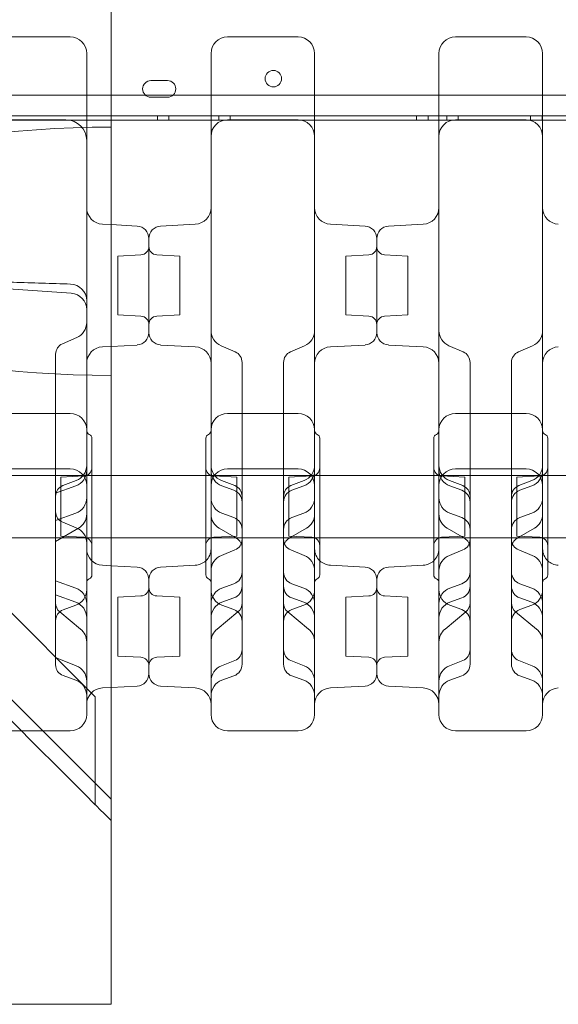
# Model space of a CAD drawing. Units: millimetres. Extents: x 76 to 15076, y 2 to 13002.
# Drawn here: x 6103 to 6363, y 5350 to 5826 of the extents above; entities that cross this region are included whole.
import ezdxf

# ---------------------------------------------------------------- set-up
doc = ezdxf.new("R2010")
doc.units = ezdxf.units.MM
doc.header["$MEASUREMENT"] = 0

msp = doc.modelspace()

# ---------------------------------------------------------------- linework, layer by layer
at = {"color": 0, "linetype": 'Continuous', "lineweight": 0}
for p, q in [((5533.85, 6062.44), (6147.03, 5449.26)), ((6147.03, 5773.84), (6147.03, 5849.35)), ((6135.21, 5802.19), (6135.21, 5803.56)), ((6135.21, 5779.51), (6135.21, 5802.19)), ((6166.21, 5796.24), (6168.09, 5796.24)), ((6166.21, 5796.24), (6168.09, 5796.24)), ((6168.21, 5796.24), (6172.21, 5796.24)), ((6168.21, 5796.24), (6172.21, 5796.24)), ((6172.34, 5796.24), (6174.21, 5796.24)), ((6172.34, 5796.24), (6174.21, 5796.24)), ((5982.21, 5789.23), (6163.57, 5789.23)), ((5982.21, 5789.23), (6163.57, 5789.23)), ((6163.57, 5789.23), (6176.85, 5789.23)), ((6163.57, 5789.23), (6176.85, 5789.23)), ((6174.21, 5788.24), (6166.21, 5788.24)), ((6174.21, 5788.24), (6166.21, 5788.24)), ((6176.85, 5789.23), (7363.57, 5789.23)), ((6176.85, 5789.23), (7363.57, 5789.23)), ((5970.21, 5777.23), (6147.03, 5777.23)), ((5970.21, 5777.23), (6147.03, 5777.23)), ((5972.21, 5779.23), (7568.21, 5779.23)), ((5972.21, 5779.23), (7568.21, 5779.23)), ((6125.21, 5777.32), (5995.19, 5777.32)), ((6135.21, 5690.03), (6135.21, 5779.51)), ((6147.03, 5777.23), (6195.21, 5777.23)), ((6147.03, 5777.23), (6195.21, 5777.23)), ((6169.43, 5779.23), (6169.43, 5777.23)), ((6174.93, 5777.23), (6174.93, 5779.23)), ((6174.93, 5777.23), (6174.93, 5779.23)), ((6195.21, 5777.23), (6245.21, 5777.23)), ((6195.21, 5777.23), (6245.21, 5777.23)), ((6198.93, 5777.23), (6198.93, 5779.23)), ((6198.93, 5777.23), (6198.93, 5779.23)), ((6237.21, 5777.32), (6203.21, 5777.32)), ((6204.43, 5779.23), (6204.43, 5777.23)), ((6245.21, 5777.23), (6305.21, 5777.23)), ((6245.21, 5777.23), (6305.21, 5777.23)), ((6294.43, 5779.23), (6294.43, 5777.23)), ((6299.93, 5777.23), (6299.93, 5779.23)), ((6299.93, 5777.23), (6299.93, 5779.23)), ((6305.21, 5777.23), (6355.21, 5777.23)), ((6305.21, 5777.23), (6355.21, 5777.23)), ((6308.93, 5777.23), (6308.93, 5779.23)), ((6308.93, 5777.23), (6308.93, 5779.23)), ((6347.21, 5777.32), (6313.21, 5777.32)), ((6314.43, 5779.23), (6314.43, 5777.23)), ((6349.43, 5779.23), (6349.43, 5777.23)), ((6354.93, 5777.23), (6354.93, 5779.23)), ((6354.93, 5777.23), (6354.93, 5779.23)), ((6355.21, 5777.23), (6415.21, 5777.23)), ((6355.21, 5777.23), (6415.21, 5777.23)), ((6147.03, 5653.85), (6147.03, 5773.84)), ((5873.93, 5764.17), (6139.38, 5498.72)), ((5873.95, 5764.17), (6139.38, 5498.74)), ((6147.03, 5726.7), (6142.79, 5726.92)), ((6159.52, 5726.04), (6147.03, 5726.7)), ((6170.9, 5726.04), (6187.63, 5726.92)), ((6269.52, 5726.04), (6252.79, 5726.92)), ((6280.9, 5726.04), (6297.63, 5726.92)), ((6165.21, 5720.05), (6165.21, 5674.59)), ((6165.21, 5697.32), (6165.21, 5720.05)), ((6275.21, 5674.59), (6275.21, 5720.05)), ((6275.21, 5720.05), (6275.21, 5674.59)), ((6150.21, 5711.53), (6161.42, 5712.12)), ((6150.21, 5711.53), (6150.21, 5697.32)), ((6180.21, 5711.53), (6169, 5712.12)), ((6180.21, 5683.11), (6180.21, 5711.53)), ((6260.21, 5711.53), (6271.42, 5712.12)), ((6260.21, 5711.53), (6260.21, 5683.11)), ((6290.21, 5711.53), (6279, 5712.12)), ((6290.21, 5683.11), (6290.21, 5711.53)), ((6127.78, 5693.59), (6092.64, 5696.11)), ((6150.21, 5697.32), (6150.21, 5683.11)), ((6165.21, 5674.59), (6165.21, 5697.32)), ((6150.21, 5683.11), (6161.42, 5682.52)), ((6180.21, 5683.11), (6169, 5682.52)), ((6260.21, 5683.11), (6271.42, 5682.52)), ((6290.21, 5683.11), (6279, 5682.52)), ((6123.53, 5669.19), (6130.38, 5672.15)), ((6147.03, 5667.94), (6142.79, 5667.72)), ((6159.52, 5668.59), (6147.03, 5667.94)), ((6170.9, 5668.59), (6187.63, 5667.72)), ((6200.04, 5668.21), (6206.89, 5665.26)), ((6233.53, 5665.26), (6240.38, 5668.21)), ((6269.52, 5668.59), (6252.79, 5667.72)), ((6280.9, 5668.59), (6297.63, 5667.72)), ((6310.04, 5668.21), (6316.89, 5665.26)), ((6343.53, 5665.26), (6350.38, 5668.21)), ((6120.21, 5663.98), (6120.21, 5664.14)), ((6120.21, 5624.14), (6120.21, 5663.98)), ((6210.21, 5660.21), (6210.21, 5660.05)), ((6210.21, 5660.05), (6210.21, 5620.2)), ((6230.21, 5660.21), (6230.21, 5660.05)), ((6230.21, 5660.05), (6230.21, 5620.2)), ((6320.21, 5660.21), (6320.21, 5660.05)), ((6320.21, 5660.05), (6320.21, 5620.2)), ((6340.21, 5660.21), (6340.21, 5660.05)), ((6340.21, 5660.05), (6340.21, 5620.2)), ((6147.03, 5449.26), (6147.03, 5653.85)), ((6127.21, 5635.57), (6093.21, 5635.57)), ((6237.21, 5635.57), (6203.21, 5635.57)), ((6347.21, 5635.57), (6313.21, 5635.57)), ((6120.21, 5620.41), (6120.21, 5624.14)), ((6135.21, 5558.39), (6135.21, 5627.57)), ((6195.21, 5627.57), (6195.21, 5556.14)), ((6245.21, 5627.57), (6245.21, 5556.14)), ((6305.21, 5627.57), (6305.21, 5556.14)), ((6355.21, 5627.57), (6355.21, 5556.14)), ((6120.21, 5597.01), (6120.21, 5620.41)), ((6137.71, 5623.57), (6137.71, 5557.57)), ((6192.71, 5623.57), (6192.71, 5557.57)), ((6210.21, 5620.2), (6210.21, 5616.47)), ((6230.21, 5620.2), (6230.21, 5616.47)), ((6247.71, 5623.57), (6247.71, 5557.57)), ((6302.71, 5623.57), (6302.71, 5557.57)), ((6320.21, 5620.2), (6320.21, 5616.47)), ((6340.21, 5620.2), (6340.21, 5616.47)), ((6357.71, 5623.57), (6357.71, 5557.57)), ((6210.21, 5616.47), (6210.21, 5595.55)), ((6230.21, 5616.47), (6230.21, 5595.55)), ((6320.21, 5616.47), (6320.21, 5595.55)), ((6340.21, 5616.47), (6340.21, 5595.55)), ((6027.86, 5605.56), (6147.03, 5605.56)), ((6093.21, 5608.74), (6127.21, 5608.74)), ((6122.71, 5604.78), (6133.92, 5605.37)), ((6147.03, 5605.56), (6192.71, 5605.56)), ((6192.71, 5605.56), (6247.71, 5605.56)), ((6207.71, 5604.78), (6196.5, 5605.37)), ((6237.21, 5608.74), (6203.21, 5608.74)), ((6232.71, 5604.78), (6243.92, 5605.37)), ((6247.71, 5605.56), (6302.71, 5605.56)), ((6302.71, 5605.56), (6357.71, 5605.56)), ((6317.71, 5604.78), (6306.5, 5605.37)), ((6347.21, 5608.74), (6313.21, 5608.74)), ((6342.71, 5604.78), (6353.92, 5605.37)), ((6357.71, 5605.56), (6412.71, 5605.56)), ((6120.21, 5597.01), (6129.95, 5600.55)), ((6122.71, 5576.36), (6122.71, 5604.78)), ((6123.74, 5600.69), (6130.08, 5603.12)), ((6200.34, 5603.12), (6206.68, 5600.69)), ((6206.26, 5598.45), (6200.47, 5600.55)), ((6207.71, 5576.36), (6207.71, 5604.78)), ((6232.71, 5576.36), (6232.71, 5604.78)), ((6233.74, 5600.69), (6240.08, 5603.12)), ((6234.16, 5598.45), (6239.95, 5600.55)), ((6310.34, 5603.12), (6316.68, 5600.69)), ((6316.26, 5598.45), (6310.47, 5600.55)), ((6317.71, 5576.36), (6317.71, 5604.78)), ((6342.71, 5576.36), (6342.71, 5604.78)), ((6343.74, 5600.69), (6350.08, 5603.12)), ((6344.16, 5598.45), (6349.95, 5600.55)), ((6120.21, 5547.93), (6120.21, 5597.01)), ((6210.21, 5595.55), (6210.21, 5595.49)), ((6210.21, 5595.49), (6210.21, 5592.81)), ((6230.21, 5595.55), (6230.21, 5595.49)), ((6230.21, 5595.49), (6230.21, 5592.81)), ((6320.21, 5595.55), (6320.21, 5595.49)), ((6320.21, 5595.49), (6320.21, 5592.81)), ((6340.21, 5595.55), (6340.21, 5595.49)), ((6340.21, 5595.49), (6340.21, 5592.81)), ((6210.21, 5592.81), (6210.21, 5552.13)), ((6230.21, 5592.81), (6230.21, 5552.13)), ((6320.21, 5592.81), (6320.21, 5552.13)), ((6340.21, 5592.81), (6340.21, 5552.13)), ((6120.21, 5583.83), (6129.95, 5587.38)), ((6206.26, 5585.27), (6200.47, 5587.38)), ((6234.16, 5585.27), (6239.95, 5587.38)), ((6316.26, 5585.27), (6310.47, 5587.38)), ((6344.16, 5585.27), (6349.95, 5587.38)), ((6123.67, 5582.98), (6130.18, 5580.38)), ((6120.21, 5573.68), (6131.23, 5580.09)), ((6199.19, 5580.09), (6207.48, 5575.27)), ((6232.94, 5575.27), (6241.23, 5580.09)), ((6309.19, 5580.09), (6317.48, 5575.27)), ((6342.94, 5575.27), (6351.23, 5580.09)), ((6027.86, 5575.56), (6147.03, 5575.56)), ((6122.71, 5576.36), (6133.92, 5575.77)), ((6147.03, 5575.56), (6192.71, 5575.56)), ((6192.71, 5575.56), (6247.71, 5575.56)), ((6207.71, 5576.36), (6196.5, 5575.77)), ((6232.71, 5576.36), (6243.92, 5575.77)), ((6247.71, 5575.56), (6302.71, 5575.56)), ((6302.71, 5575.56), (6357.71, 5575.56)), ((6317.71, 5576.36), (6306.5, 5575.77)), ((6342.71, 5576.36), (6353.92, 5575.77)), ((6357.71, 5575.56), (6412.71, 5575.56)), ((6200.24, 5567.03), (6206.75, 5569.63)), ((6233.67, 5569.63), (6240.18, 5567.03)), ((6310.24, 5567.03), (6316.75, 5569.63)), ((6343.67, 5569.63), (6350.18, 5567.03)), ((6147.03, 5562.03), (6142.79, 5562.25)), ((6170.9, 5561.37), (6187.63, 5562.25)), ((6269.52, 5561.37), (6252.79, 5562.25)), ((6280.9, 5561.37), (6297.63, 5562.25)), ((6159.52, 5561.37), (6147.03, 5562.03)), ((6120.21, 5554.75), (6129.95, 5551.21)), ((6165.21, 5555.38), (6165.21, 5509.91)), ((6165.21, 5532.65), (6165.21, 5555.38)), ((6206.26, 5553.32), (6200.47, 5551.21)), ((6234.16, 5553.32), (6239.95, 5551.21)), ((6275.21, 5555.38), (6275.21, 5509.91)), ((6275.21, 5555.38), (6275.21, 5509.91)), ((6316.26, 5553.32), (6310.47, 5551.21)), ((6344.16, 5553.32), (6349.95, 5551.21)), ((6120.21, 5543.06), (6120.21, 5547.93)), ((6120.21, 5547.93), (6129.95, 5544.38)), ((6210.21, 5552.13), (6210.21, 5537.62)), ((6230.21, 5552.13), (6230.21, 5537.62)), ((6320.21, 5552.13), (6320.21, 5537.62)), ((6340.21, 5552.13), (6340.21, 5537.62)), ((6150.21, 5546.86), (6161.42, 5547.45)), ((6150.21, 5546.86), (6150.21, 5532.65)), ((6180.21, 5546.86), (6169, 5547.45)), ((6180.21, 5518.43), (6180.21, 5546.86)), ((6206.26, 5546.49), (6200.47, 5544.38)), ((6234.16, 5546.49), (6239.95, 5544.38)), ((6260.21, 5546.86), (6271.42, 5547.45)), ((6260.21, 5518.43), (6260.21, 5546.86)), ((6290.21, 5546.86), (6279, 5547.45)), ((6290.21, 5518.43), (6290.21, 5546.86)), ((6316.26, 5546.49), (6310.47, 5544.38)), ((6344.16, 5546.49), (6349.95, 5544.38)), ((6120.21, 5528.38), (6120.21, 5543.06)), ((6122.21, 5539.73), (6132.29, 5531.43)), ((6123.83, 5540.7), (6129.95, 5542.93)), ((6198.13, 5531.43), (6208.2, 5539.73)), ((6206.26, 5540.82), (6200.47, 5542.93)), ((6232.21, 5539.73), (6242.29, 5531.43)), ((6234.16, 5540.82), (6239.95, 5542.93)), ((6308.13, 5531.43), (6318.2, 5539.73)), ((6316.26, 5540.82), (6310.47, 5542.93)), ((6342.21, 5539.73), (6352.29, 5531.43)), ((6344.16, 5540.82), (6349.95, 5542.93)), ((6210.21, 5537.62), (6210.21, 5533.03)), ((6230.21, 5537.62), (6230.21, 5533.03)), ((6320.21, 5537.62), (6320.21, 5533.03)), ((6340.21, 5537.62), (6340.21, 5533.03)), ((6150.21, 5532.65), (6150.21, 5518.43)), ((6165.21, 5509.91), (6165.21, 5532.65)), ((6210.21, 5533.03), (6210.21, 5521.47)), ((6230.21, 5533.03), (6230.21, 5521.47)), ((6320.21, 5533.03), (6320.21, 5521.47)), ((6340.21, 5533.03), (6340.21, 5521.47)), ((6120.21, 5517.77), (6120.21, 5528.38)), ((6210.21, 5521.47), (6210.21, 5521.38)), ((6210.21, 5521.38), (6210.21, 5514.5)), ((6230.21, 5521.47), (6230.21, 5521.38)), ((6230.21, 5521.38), (6230.21, 5514.5)), ((6320.21, 5521.47), (6320.21, 5521.38)), ((6320.21, 5521.38), (6320.21, 5514.5)), ((6340.21, 5521.47), (6340.21, 5521.38)), ((6340.21, 5521.38), (6340.21, 5514.5)), ((6120.21, 5517.64), (6120.21, 5517.77)), ((6120.21, 5514.15), (6120.21, 5517.64)), ((6120.21, 5517.64), (6130.14, 5513.72)), ((6150.21, 5518.43), (6161.42, 5517.85)), ((6180.21, 5518.43), (6169, 5517.85)), ((6200.27, 5513.72), (6206.73, 5516.27)), ((6233.69, 5516.27), (6240.14, 5513.72)), ((6260.21, 5518.43), (6271.42, 5517.85)), ((6290.21, 5518.43), (6279, 5517.85)), ((6310.27, 5513.72), (6316.73, 5516.27)), ((6343.69, 5516.27), (6350.14, 5513.72)), ((6123.83, 5508.99), (6129.95, 5506.76)), ((6206.26, 5508.87), (6200.47, 5506.76)), ((6234.16, 5508.87), (6239.95, 5506.76)), ((6316.26, 5508.87), (6310.47, 5506.76)), ((6344.16, 5508.87), (6349.95, 5506.76)), ((6147.03, 5503.27), (6142.79, 5503.05)), ((6159.52, 5503.92), (6147.03, 5503.27)), ((6170.9, 5503.92), (6187.63, 5503.05)), ((6269.52, 5503.92), (6252.79, 5503.05)), ((6280.9, 5503.92), (6297.63, 5503.05)), ((6139.38, 5498.74), (6139.38, 5456.92)), ((6093.21, 5482.25), (6127.21, 5482.25)), ((6237.21, 5482.25), (6203.21, 5482.25)), ((6347.21, 5482.25), (6313.21, 5482.25)), ((6139.38, 5456.92), (6139.38, 5446.64)), ((6147.03, 5350.27), (6147.03, 5449.26)), ((6139.38, 5446.64), (6139.38, 5446.63)), ((6048.04, 5350.27), (6147.03, 5350.27))]:
    msp.add_line(p, q, dxfattribs=at)
msp.add_circle((6225.29, 5797.2), 4, dxfattribs=at)
msp.add_circle((6225.29, 5797.2), 4, dxfattribs=at)
for centre, radius, start, end in [((6127.21, 5809.32), 8, 0, 90), ((6203.21, 5809.32), 8, 90, 180), ((6237.21, 5809.32), 8, 0, 90), ((6313.21, 5809.32), 8, 90, 180), ((6347.21, 5809.32), 8, 0, 90), ((6166.21, 5792.24), 4, 90, 270), ((6166.21, 5792.24), 4, 90, 270), ((6168.21, 5792.24), 4, 90, 91.8036), ((6168.21, 5792.24), 4, 90, 91.8036), ((6172.21, 5792.24), 4, 88.1964, 90), ((6172.21, 5792.24), 4, 88.1964, 90), ((6174.21, 5792.24), 4, 270, 90), ((6174.21, 5792.24), 4, 270, 90), ((6125.21, 5767.32), 10, 0, 90), ((6203.21, 5769.32), 8, 90, 180), ((6237.21, 5769.32), 8, 0, 90), ((6313.21, 5769.32), 8, 90, 180), ((6347.21, 5769.32), 8, 0, 90), ((6143.21, 5734.91), 8, 180, 267), ((6187.21, 5734.91), 8, 273, 0), ((6253.21, 5734.91), 8, 180, 267), ((6297.21, 5734.91), 8, 273, 0), ((6363.21, 5734.91), 8, 180, 267), ((6159.21, 5720.05), 6, 0, 87), ((6171.21, 5720.05), 6, 93, 180), ((6269.21, 5720.05), 6, 0, 87), ((6281.21, 5720.05), 6, 93, 180), ((6161.21, 5716.11), 4, 273, 0), ((6169.21, 5716.11), 4, 180, 267), ((6271.21, 5716.11), 4, 273, 0), ((6279.21, 5716.11), 4, 180, 267), ((6127.21, 5690.03), 8, 0, 88.3183), ((6127.21, 5685.62), 8, 0, 85.904), ((6161.21, 5678.52), 4, 0, 87), ((6169.21, 5678.52), 4, 93, 180), ((6271.21, 5678.52), 4, 0, 87), ((6279.21, 5678.52), 4, 93, 180), ((6127.21, 5679.49), 8, 293.3353, 0), ((6159.21, 5674.59), 6, 273, 0), ((6171.21, 5674.59), 6, 180, 267), ((6203.21, 5675.56), 8, 180, 246.6647), ((6237.21, 5675.56), 8, 293.3353, 0), ((6269.21, 5674.59), 6, 273, 0), ((6281.21, 5674.59), 6, 180, 267), ((6313.21, 5675.56), 8, 180, 246.6647), ((6347.21, 5675.56), 8, 293.3353, 0), ((6125.71, 5664.14), 5.5, 113.3353, 180), ((6143.21, 5659.73), 8, 93, 180), ((6187.21, 5659.73), 8, 360, 87), ((6253.21, 5659.73), 8, 93, 180), ((6297.21, 5659.73), 8, 360, 87), ((6363.21, 5659.73), 8, 93, 180), ((6204.71, 5660.21), 5.5, 360, 66.6647), ((6235.71, 5660.21), 5.5, 113.3353, 180), ((6314.71, 5660.21), 5.5, 360, 66.6647), ((6345.71, 5660.21), 5.5, 113.3353, 180), ((6127.21, 5627.57), 8, 0, 90), ((6203.21, 5627.57), 8, 90, 180), ((6237.21, 5627.57), 8, 0, 90), ((6313.21, 5627.57), 8, 90, 180), ((6347.21, 5627.57), 8, 0, 90), ((6137.21, 5627.28), 2, 180, 247.9757), ((6135.71, 5623.57), 2, 0, 67.9757), ((6194.71, 5623.57), 2, 112.0243, 180), ((6193.21, 5627.28), 2, 292.0243, 360), ((6247.21, 5627.28), 2, 180, 247.9757), ((6245.71, 5623.57), 2, 0, 67.9757), ((6304.71, 5623.57), 2, 112.0243, 180), ((6303.21, 5627.28), 2, 292.0243, 0), ((6357.21, 5627.28), 2, 180, 247.9757), ((6355.71, 5623.57), 2, 0, 67.9757), ((6127.21, 5610.59), 8, 291.0106, 360), ((6203.21, 5610.59), 8, 180, 248.9894), ((6237.21, 5610.59), 8, 291.0106, 0), ((6313.21, 5610.59), 8, 180, 248.9894), ((6347.21, 5610.59), 8, 291.0106, 0), ((6127.21, 5600.74), 8, 360, 90), ((6127.21, 5608.07), 8, 290, 0), ((6133.71, 5609.36), 4, 273, 0), ((6196.71, 5609.36), 4, 180, 267), ((6203.21, 5600.74), 8, 90, 180), ((6203.21, 5608.07), 8, 180, 250), ((6237.21, 5600.74), 8, 0, 90), ((6237.21, 5608.07), 8, 290, 0), ((6243.71, 5609.36), 4, 273, 0), ((6306.71, 5609.36), 4, 180, 267), ((6313.21, 5600.74), 8, 90, 180), ((6313.21, 5608.07), 8, 180, 250), ((6347.21, 5600.74), 8, 0, 90), ((6347.21, 5608.07), 8, 290, 0), ((6353.71, 5609.36), 4, 273, 0), ((6125.71, 5595.55), 5.5, 111.0106, 180), ((6204.71, 5595.55), 5.5, 0, 68.9894), ((6235.71, 5595.55), 5.5, 111.0106, 180), ((6314.71, 5595.55), 5.5, 0, 68.9894), ((6345.71, 5595.55), 5.5, 111.0106, 180), ((6204.21, 5592.81), 6, 0, 70), ((6236.21, 5592.81), 6, 110, 180), ((6314.21, 5592.81), 6, 0, 70), ((6346.21, 5592.81), 6, 110, 180), ((6127.21, 5594.9), 8, 290, 0), ((6203.21, 5594.9), 8, 180, 250), ((6237.21, 5594.9), 8, 290, 0), ((6313.21, 5594.9), 8, 180, 250), ((6347.21, 5594.9), 8, 290, 0), ((6125.71, 5588.09), 5.5, 180, 248.232), ((6127.21, 5587), 8, 300.192, 0), ((6203.21, 5587), 8, 180, 239.808), ((6237.21, 5587), 8, 300.192, 0), ((6313.21, 5587), 8, 180, 239.808), ((6347.21, 5587), 8, 300.192, 0), ((6204.21, 5579.63), 6, 0, 70), ((6236.21, 5579.63), 6, 110, 180), ((6314.21, 5579.63), 6, 0, 70), ((6346.21, 5579.63), 6, 110, 180), ((6127.21, 5572.95), 8, 0, 68.232), ((6133.71, 5571.77), 4, 360, 87), ((6196.71, 5571.77), 4, 93, 180), ((6204.71, 5574.73), 5.5, 291.768, 0), ((6204.71, 5570.51), 5.5, 360, 59.808), ((6235.71, 5570.51), 5.5, 120.192, 180), ((6235.71, 5574.73), 5.5, 180, 248.232), ((6243.71, 5571.77), 4, 360, 87), ((6306.71, 5571.77), 4, 93, 180), ((6314.71, 5574.73), 5.5, 291.768, 0), ((6314.71, 5570.51), 5.5, 360, 59.808), ((6345.71, 5570.51), 5.5, 120.192, 180), ((6345.71, 5574.73), 5.5, 180, 248.232), ((6353.71, 5571.77), 4, 360, 87), ((6143.21, 5570.24), 8, 180, 267), ((6187.21, 5570.24), 8, 313.4325, 0), ((6203.21, 5559.6), 8, 111.768, 180), ((6237.21, 5559.6), 8, 0, 68.232), ((6253.21, 5570.24), 8, 180, 226.5675), ((6297.21, 5570.24), 8, 313.4325, 0), ((6313.21, 5559.6), 8, 111.768, 180), ((6347.21, 5559.6), 8, 0, 68.232), ((6363.21, 5570.24), 8, 180, 226.5675), ((6187.21, 5570.24), 8, 273, 313.4325), ((6253.21, 5570.24), 8, 226.5675, 267), ((6297.21, 5570.24), 8, 273, 313.4325), ((6363.21, 5570.24), 8, 226.5675, 267), ((6135.71, 5557.57), 2, 292.0243, 0), ((6159.21, 5555.38), 6, 0, 87), ((6171.21, 5555.38), 6, 93, 180), ((6194.71, 5557.57), 2, 180, 247.9757), ((6204.21, 5558.95), 6, 290, 0), ((6236.21, 5558.95), 6, 180, 250), ((6245.71, 5557.57), 2, 292.0243, 0), ((6269.21, 5555.38), 6, 0, 87), ((6281.21, 5555.38), 6, 93, 180), ((6304.71, 5557.57), 2, 180, 247.9757), ((6314.21, 5558.95), 6, 290, 0), ((6346.21, 5558.95), 6, 180, 250), ((6355.71, 5557.57), 2, 292.0243, 0), ((6137.21, 5553.86), 2, 112.0243, 180), ((6193.21, 5553.86), 2, 360, 67.9757), ((6247.21, 5553.86), 2, 112.0243, 180), ((6303.21, 5553.86), 2, 360, 67.9757), ((6357.21, 5553.86), 2, 112.0243, 180), ((6127.21, 5543.69), 8, 0, 70), ((6127.21, 5550.45), 8, 290, 0), ((6161.21, 5551.44), 4, 273, 0), ((6169.21, 5551.44), 4, 180, 267), ((6203.21, 5543.69), 8, 110, 180), ((6203.21, 5550.45), 8, 180, 250), ((6204.21, 5552.13), 6, 290, 0), ((6236.21, 5552.13), 6, 180, 250), ((6237.21, 5543.69), 8, 0, 70), ((6237.21, 5550.45), 8, 290, 0), ((6271.21, 5551.44), 4, 273, 0), ((6279.21, 5551.44), 4, 180, 267), ((6313.21, 5543.69), 8, 110, 180), ((6313.21, 5550.45), 8, 180, 250), ((6314.21, 5552.13), 6, 290, 0), ((6346.21, 5552.13), 6, 180, 250), ((6347.21, 5543.69), 8, 0, 70), ((6347.21, 5550.45), 8, 290, 0), ((6125.71, 5543.97), 5.5, 180, 230.546), ((6127.21, 5536.87), 8, 0, 70), ((6203.21, 5536.87), 8, 110, 180), ((6204.71, 5543.97), 5.5, 309.454, 0), ((6235.71, 5543.97), 5.5, 180, 230.546), ((6237.21, 5536.87), 8, 0, 70), ((6313.21, 5536.87), 8, 110, 180), ((6314.71, 5543.97), 5.5, 309.454, 0), ((6345.71, 5543.97), 5.5, 180, 230.546), ((6347.21, 5536.87), 8, 0, 70), ((6125.71, 5535.53), 5.5, 110, 180), ((6204.21, 5535.18), 6, 0, 70), ((6236.21, 5535.18), 6, 110, 180), ((6314.21, 5535.18), 6, 0, 70), ((6346.21, 5535.18), 6, 110, 180), ((6127.21, 5525.26), 8, 0, 50.546), ((6203.21, 5525.26), 8, 129.454, 180), ((6237.21, 5525.26), 8, 0, 50.546), ((6313.21, 5525.26), 8, 129.454, 180), ((6347.21, 5525.26), 8, 0, 50.546), ((6204.71, 5521.38), 5.5, 291.5206, 0), ((6235.71, 5521.38), 5.5, 180, 248.4794), ((6314.71, 5521.38), 5.5, 291.5206, 0), ((6345.71, 5521.38), 5.5, 180, 248.4794), ((6161.21, 5513.85), 4, 0, 87), ((6169.21, 5513.85), 4, 93, 180), ((6271.21, 5513.85), 4, 0, 87), ((6279.21, 5513.85), 4, 93, 180), ((6125.71, 5514.15), 5.5, 180, 250), ((6127.21, 5506.28), 8, 0, 68.4794), ((6159.21, 5509.91), 6, 273, 0), ((6171.21, 5509.91), 6, 180, 267), ((6203.21, 5506.28), 8, 111.5206, 180), ((6204.21, 5514.5), 6, 290, 0), ((6236.21, 5514.5), 6, 180, 250), ((6237.21, 5506.28), 8, 0, 68.4794), ((6269.21, 5509.91), 6, 273, 0), ((6281.21, 5509.91), 6, 180, 267), ((6313.21, 5506.28), 8, 111.5206, 180), ((6314.21, 5514.5), 6, 290, 0), ((6346.21, 5514.5), 6, 180, 250), ((6347.21, 5506.28), 8, 0, 68.4794), ((6127.21, 5499.24), 8, 0, 70), ((6203.21, 5499.24), 8, 110, 180), ((6237.21, 5499.24), 8, 0, 70), ((6313.21, 5499.24), 8, 110, 180), ((6347.21, 5499.24), 8, 0, 70), ((6143.21, 5495.06), 8, 93, 180), ((6187.21, 5495.06), 8, 0, 87), ((6253.21, 5495.06), 8, 93, 180), ((6297.21, 5495.06), 8, 0, 87), ((6363.21, 5495.06), 8, 93, 180), ((6127.21, 5490.25), 8, 270, 360), ((6203.21, 5490.25), 8, 180, 270), ((6237.21, 5490.25), 8, 270, 0), ((6313.21, 5490.25), 8, 180, 270), ((6347.21, 5490.25), 8, 270, 0)]:
    msp.add_arc(centre, radius, start, end, dxfattribs=at)
for centre, major_axis, ratio, start_param, end_param in [((6092.05, 5405.25), (-82784.55, 82740.63), 0.000536, 4.712353, 4.716357), ((6148.99, 5713.84), (-180.51, 0), 0.332393, 4.723246, 7.843125), ((6112.11, 5385.19), (-82784.55, 82740.63), 0.000536, 4.712503, 4.712595)]:
    msp.add_ellipse(centre, major_axis=major_axis, ratio=ratio, start_param=start_param, end_param=end_param, dxfattribs=at)
for points, knots in [([(6127.21, 5817.32), (6118.88, 5817.32), (6110.54, 5817.32), (6102.21, 5817.32), (6089.64, 5817.32), (6077.07, 5817.32), (6064.5, 5817.32), (6056.64, 5817.32), (6048.79, 5817.32), (6040.93, 5817.32), (6037, 5817.32), (6033.07, 5817.32), (6029.14, 5817.32), (6022.86, 5817.32), (6016.57, 5817.32), (6010.29, 5817.32), (6000.23, 5817.32), (5990.17, 5817.32), (5980.12, 5817.32), (5971.63, 5817.32), (5963.14, 5817.32), (5954.65, 5817.32)], [0.8, 0.8, 0.8, 0.8, 3.299822, 3.299822, 3.299822, 7.071046, 7.071046, 7.071046, 9.428062, 9.428062, 9.428062, 10.606569, 10.606569, 10.606569, 12.492182, 12.492182, 12.492182, 15.509162, 15.509162, 15.509162, 18.05612, 18.05612, 18.05612, 18.05612]), ([(6220.21, 5817.32), (6219.17, 5817.32), (6218.13, 5817.32), (6215.42, 5817.32), (6213.75, 5817.32), (6209.42, 5817.32), (6206.75, 5817.32), (6203.79, 5817.32), (6203.5, 5817.32), (6203.21, 5817.32)], [2.5, 2.5, 2.5, 2.5, 2.8125, 2.8125, 3.3125, 3.3125, 4.1125, 4.1125, 4.2, 4.2, 4.2, 4.2]), ([(6220.21, 5817.32), (6221.25, 5817.32), (6222.29, 5817.32), (6225, 5817.32), (6226.67, 5817.32), (6231, 5817.32), (6233.67, 5817.32), (6236.63, 5817.32), (6236.92, 5817.32), (6237.21, 5817.32)], [2.5, 2.5, 2.5, 2.5, 2.8125, 2.8125, 3.3125, 3.3125, 4.1125, 4.1125, 4.2, 4.2, 4.2, 4.2]), ([(6330.21, 5817.32), (6329.17, 5817.32), (6328.13, 5817.32), (6325.42, 5817.32), (6323.75, 5817.32), (6319.42, 5817.32), (6316.75, 5817.32), (6313.79, 5817.32), (6313.5, 5817.32), (6313.21, 5817.32)], [2.5, 2.5, 2.5, 2.5, 2.8125, 2.8125, 3.3125, 3.3125, 4.1125, 4.1125, 4.2, 4.2, 4.2, 4.2]), ([(6330.21, 5817.32), (6331.25, 5817.32), (6332.29, 5817.32), (6335, 5817.32), (6336.67, 5817.32), (6341, 5817.32), (6343.67, 5817.32), (6346.63, 5817.32), (6346.92, 5817.32), (6347.21, 5817.32)], [2.5, 2.5, 2.5, 2.5, 2.8125, 2.8125, 3.3125, 3.3125, 4.1125, 4.1125, 4.2, 4.2, 4.2, 4.2]), ([(6135.21, 5807.35), (6135.21, 5807.51), (6135.21, 5807.65), (6135.21, 5808.02), (6135.21, 5808.22), (6135.21, 5808.68), (6135.21, 5808.9), (6135.21, 5809.23), (6135.21, 5809.32), (6135.21, 5809.32)], [0, 0, 0, 0, 0.0668365, 0.0668365, 0.1737749, 0.1737749, 0.3448764, 0.3448764, 0.5346921, 0.5346921, 0.5346921, 0.5346921]), ([(6135.21, 5807.35), (6135.21, 5807.13), (6135.21, 5806.91), (6135.21, 5806.43), (6135.21, 5806.18), (6135.21, 5805.77), (6135.21, 5805.61), (6135.21, 5805.37), (6135.21, 5805.29), (6135.21, 5805.09), (6135.21, 5804.96), (6135.21, 5804.63), (6135.21, 5804.43), (6135.21, 5804), (6135.21, 5803.78), (6135.21, 5803.56)], [-0.5479317, -0.5479317, -0.5479317, -0.5479317, -0.4520436, -0.4520436, -0.3424573, -0.3424573, -0.2739658, -0.2739658, -0.2397201, -0.2397201, -0.1849269, -0.1849269, -0.0972579, -0.0972579, 0, 0, 0, 0]), ([(6195.21, 5809.32), (6195.21, 5809.32), (6195.21, 5809.05), (6195.21, 5808.04), (6195.21, 5807.36), (6195.21, 5805.94), (6195.21, 5805.31), (6195.21, 5804.19), (6195.21, 5803.74), (6195.21, 5803.26)], [0, 0, 0, 0, 0.590363, 0.590363, 1.122522, 1.122522, 1.455121, 1.455121, 1.662995, 1.662995, 1.662995, 1.662995]), ([(6245.21, 5809.32), (6245.21, 5809.32), (6245.21, 5809.05), (6245.21, 5808.04), (6245.21, 5807.36), (6245.21, 5805.94), (6245.21, 5805.31), (6245.21, 5804.19), (6245.21, 5803.74), (6245.21, 5803.26)], [0, 0, 0, 0, 0.590363, 0.590363, 1.122522, 1.122522, 1.455121, 1.455121, 1.662995, 1.662995, 1.662995, 1.662995]), ([(6305.21, 5809.32), (6305.21, 5809.32), (6305.21, 5809.05), (6305.21, 5808.04), (6305.21, 5807.36), (6305.21, 5805.94), (6305.21, 5805.31), (6305.21, 5804.19), (6305.21, 5803.74), (6305.21, 5803.26)], [0, 0, 0, 0, 0.590363, 0.590363, 1.122522, 1.122522, 1.455121, 1.455121, 1.662995, 1.662995, 1.662995, 1.662995]), ([(6355.21, 5809.32), (6355.21, 5809.32), (6355.21, 5809.05), (6355.21, 5808.04), (6355.21, 5807.36), (6355.21, 5805.94), (6355.21, 5805.31), (6355.21, 5804.19), (6355.21, 5803.74), (6355.21, 5803.26)], [0, 0, 0, 0, 0.590363, 0.590363, 1.122522, 1.122522, 1.455121, 1.455121, 1.662995, 1.662995, 1.662995, 1.662995]), ([(6195.21, 5803.26), (6195.21, 5771.41), (6195.21, 5742.48), (6195.21, 5689.45), (6195.21, 5666.92), (6195.21, 5641.08), (6195.21, 5633.79), (6195.21, 5627.57)], [0, 0, 0, 0, 13.862718, 13.862718, 29.705824, 29.705824, 37.389368, 37.389368, 37.389368, 37.389368]), ([(6245.21, 5803.26), (6245.21, 5771.41), (6245.21, 5742.48), (6245.21, 5689.45), (6245.21, 5666.92), (6245.21, 5641.08), (6245.21, 5633.79), (6245.21, 5627.57)], [0, 0, 0, 0, 13.862718, 13.862718, 29.705824, 29.705824, 37.389368, 37.389368, 37.389368, 37.389368]), ([(6305.21, 5803.26), (6305.21, 5771.41), (6305.21, 5742.48), (6305.21, 5689.45), (6305.21, 5666.92), (6305.21, 5641.08), (6305.21, 5633.79), (6305.21, 5627.57)], [0, 0, 0, 0, 13.862718, 13.862718, 29.705824, 29.705824, 37.389368, 37.389368, 37.389368, 37.389368]), ([(6355.21, 5803.26), (6355.21, 5771.41), (6355.21, 5742.48), (6355.21, 5689.45), (6355.21, 5666.92), (6355.21, 5641.08), (6355.21, 5633.79), (6355.21, 5627.57)], [0, 0, 0, 0, 13.862718, 13.862718, 29.705824, 29.705824, 37.389368, 37.389368, 37.389368, 37.389368]), ([(6127.44, 5698.02), (6125.14, 5698.09), (6122.84, 5698.16), (6118.24, 5698.3), (6115.94, 5698.37), (6111.34, 5698.51), (6109.04, 5698.58), (6104.44, 5698.73), (6102.14, 5698.8), (6097.54, 5698.95), (6095.24, 5699.03), (6092.94, 5699.11)], [0.801596, 0.801596, 0.801596, 0.801596, 1.494011, 1.494011, 2.186426, 2.186426, 2.878841, 2.878841, 3.571256, 3.571256, 4.263671, 4.263671, 4.263671, 4.263671]), ([(6135.21, 5690.03), (6135.21, 5685.82), (6135.21, 5681.79), (6135.21, 5656.49), (6135.21, 5639.91), (6135.21, 5627.57)], [-59.729079, -59.729079, -59.729079, -59.729079, -56.974831, -56.974831, -41.774142, -41.774142, -41.774142, -41.774142]), ([(6135.21, 5555.59), (6135.21, 5555.68), (6135.21, 5555.77), (6135.21, 5556.01), (6135.21, 5556.17), (6135.21, 5556.61), (6135.21, 5556.91), (6135.21, 5557.59), (6135.21, 5557.97), (6135.21, 5558.39)], [0, 0, 0, 0, 0.0889019, 0.0889019, 0.2311451, 0.2311451, 0.458734, 0.458734, 0.7112156, 0.7112156, 0.7112156, 0.7112156]), ([(6135.21, 5555.59), (6135.21, 5545.38), (6135.21, 5535.12), (6135.21, 5515.39), (6135.21, 5506.21), (6135.21, 5496.04), (6135.21, 5493.38), (6135.21, 5491.12), (6135.21, 5490.65), (6135.21, 5490.31), (6135.21, 5490.25), (6135.21, 5490.25)], [-60.193824, -60.193824, -60.193824, -60.193824, -49.613758, -49.613758, -37.62114, -37.62114, -30.096912, -30.096912, -26.334798, -26.334798, -24.483202, -24.483202, -24.483202, -24.483202]), ([(6195.21, 5556.14), (6195.21, 5545.89), (6195.21, 5535.57), (6195.21, 5515.74), (6195.21, 5506.51), (6195.21, 5496.21), (6195.21, 5493.49), (6195.21, 5491.18), (6195.21, 5490.69), (6195.21, 5490.31), (6195.21, 5490.25), (6195.21, 5490.25)], [0.031055, 0.031055, 0.031055, 0.031055, 10.657688, 10.657688, 22.656959, 22.656959, 30.209279, 30.209279, 33.985439, 33.985439, 35.941771, 35.941771, 35.941771, 35.941771]), ([(6245.21, 5556.14), (6245.21, 5545.89), (6245.21, 5535.57), (6245.21, 5515.74), (6245.21, 5506.51), (6245.21, 5496.21), (6245.21, 5493.49), (6245.21, 5491.18), (6245.21, 5490.69), (6245.21, 5490.31), (6245.21, 5490.25), (6245.21, 5490.25)], [0.031055, 0.031055, 0.031055, 0.031055, 10.657688, 10.657688, 22.656959, 22.656959, 30.209279, 30.209279, 33.985439, 33.985439, 35.941771, 35.941771, 35.941771, 35.941771]), ([(6305.21, 5556.14), (6305.21, 5545.89), (6305.21, 5535.57), (6305.21, 5515.74), (6305.21, 5506.51), (6305.21, 5496.21), (6305.21, 5493.49), (6305.21, 5491.18), (6305.21, 5490.69), (6305.21, 5490.31), (6305.21, 5490.25), (6305.21, 5490.25)], [0.031055, 0.031055, 0.031055, 0.031055, 10.657688, 10.657688, 22.656959, 22.656959, 30.209279, 30.209279, 33.985439, 33.985439, 35.941771, 35.941771, 35.941771, 35.941771]), ([(6355.21, 5556.14), (6355.21, 5545.89), (6355.21, 5535.57), (6355.21, 5515.74), (6355.21, 5506.51), (6355.21, 5496.21), (6355.21, 5493.49), (6355.21, 5491.18), (6355.21, 5490.69), (6355.21, 5490.31), (6355.21, 5490.25), (6355.21, 5490.25)], [0.031055, 0.031055, 0.031055, 0.031055, 10.657688, 10.657688, 22.656959, 22.656959, 30.209279, 30.209279, 33.985439, 33.985439, 35.941771, 35.941771, 35.941771, 35.941771]), ([(6135.21, 5547.74), (6135.21, 5547.75), (6135.21, 5547.76), (6135.21, 5548.14), (6135.21, 5548.49), (6135.21, 5549.13), (6135.21, 5549.43), (6135.21, 5549.71), (6135.21, 5549.72), (6135.21, 5549.73)], [-0.0081831, -0.0081831, -0.0081831, -0.0081831, 0, 0, 0.2812325, 0.2812325, 0.5624649, 0.5624649, 0.570648, 0.570648, 0.570648, 0.570648])]:
    msp.add_open_spline(points, degree=3, knots=knots, dxfattribs=at)

doc.saveas('drawing.dxf')
